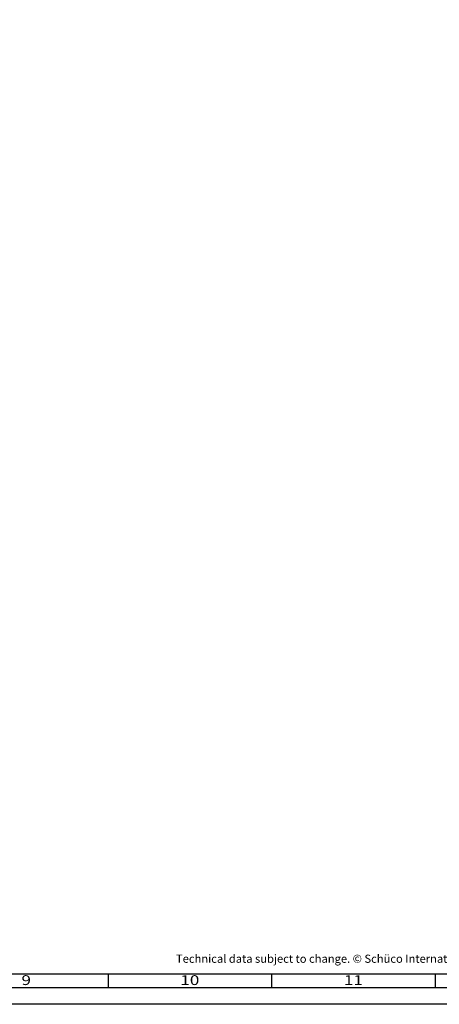
# Model space of a CAD drawing. Units: millimetres. Extents: x 9701 to 10578, y -4194 to 6296.
# Drawn here: x 10155 to 10283, y -3576 to -3274 of the extents above; entities that cross this region are included whole.
import ezdxf
from ezdxf.enums import TextEntityAlignment as Align

# ---------------------------------------------------------------- set-up
doc = ezdxf.new("R2010")
doc.units = ezdxf.units.MM
doc.layers.add('S26_Schriftfeld', color=7, linetype='Continuous', lineweight=25)
doc.styles.add('SF_GEN', font='ARIALUNI.TTF')
doc.styles.get("Standard").update_dxf_attribs({"font": 'ARIALUNI.TTF'})

# ---------------------------------------------------------------- blocks, each defined once
blk = doc.blocks.new('A$C31EE542D')
blk.add_lwpolyline([(0, 594), (841, 594), (841, 0), (0, 0), (0, 594)])
for points in [[(5, 589), (836, 589), (836, 5), (5, 5)], [(9.25, 584.75), (831.75, 584.75), (831.75, 9.25), (9.25, 9.25)]]:
    blk.add_lwpolyline(points, close=True)
at = {"layer": 'S26_Schriftfeld', "color": 0, "lineweight": 25}
for p, q in [((445, 9.25), (445, 5)), ((495, 9.25), (495, 5)), ((545, 9.25), (545, 5))]:
    blk.add_line(p, q, dxfattribs=at)
at = {"color": 0, "width": 1.2814}
for s, p in [('9', (420, 7)), ('10', (470, 7)), ('11', (520, 7))]:
    blk.add_text(s, height=3, dxfattribs=at).set_placement(p, align=Align.MIDDLE)

msp = doc.modelspace()

# ---------------------------------------------------------------- block references
msp.add_blockref('A$C31EE542D', (9736.51, -3575.54))

# ---------------------------------------------------------------- texts
at = {"layer": 'S26_Schriftfeld', "color": 0, "lineweight": 25, "insert": (10202.29, -3560.35), "char_height": 2.5, "width": 172.411, "attachment_point": 1, "style": 'SF_GEN'}
msp.add_mtext('Technical data subject to change. © Schüco International KG, Bielefeld, Germany. All Rights Reserved.', dxfattribs=at)

doc.saveas('drawing.dxf')
